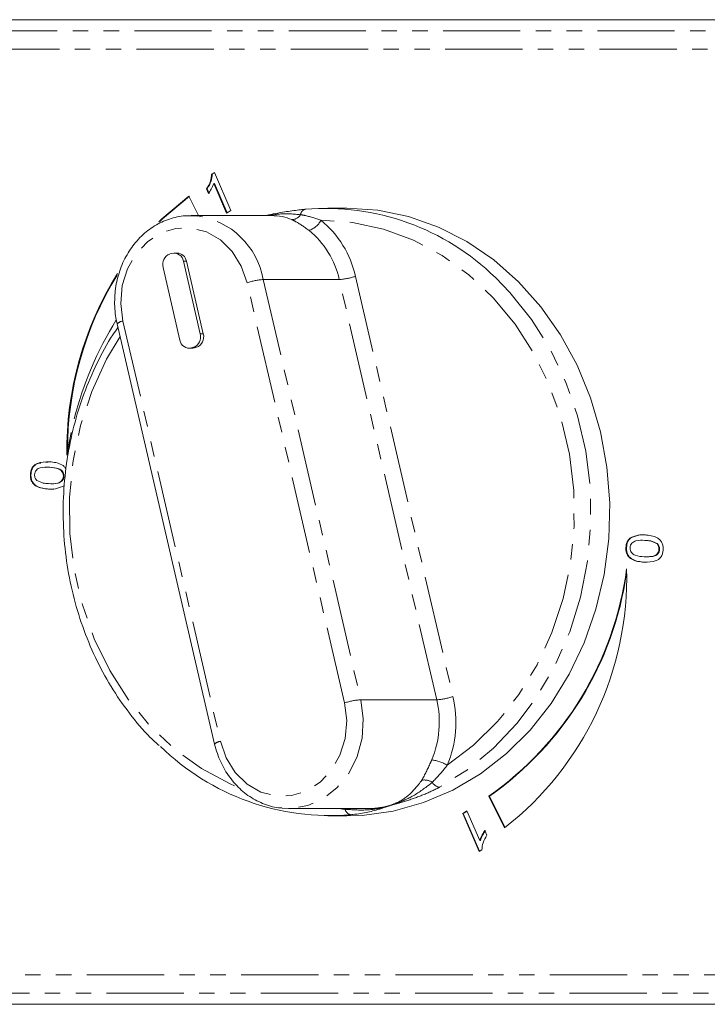
# Model space of a CAD drawing. Units: millimetres. Extents: x -65 to 692, y 1 to 430.
# Drawn here: x 76 to 132, y 1 to 82 of the extents above; entities that cross this region are included whole.
import ezdxf

# ---------------------------------------------------------------- set-up
doc = ezdxf.new("R2010")
doc.units = ezdxf.units.MM
doc.linetypes.add('PHANTOM', pattern=[12.7, 6.35, -1.27, 1.27, -1.27, 1.27, -1.27])

msp = doc.modelspace()

# ---------------------------------------------------------------- linework, layer by layer
at = {"color": 7, "linetype": 'Continuous', "lineweight": 15}
for p, q in [((60.276, 82.471), (165.931, 82.471)), ((91.449, 69.768), (91.673, 69.896)), ((91.499, 69.768), (91.449, 69.768)), ((91.499, 69.768), (91.683, 69.873)), ((91.673, 69.896), (93.025, 66.764)), ((92.678, 66.564), (91.624, 69.005)), ((91.674, 69.005), (91.624, 69.005)), ((92.718, 66.587), (91.674, 69.005)), ((91.197, 68.183), (91.037, 68.553)), ((91.087, 68.553), (91.037, 68.553)), ((91.247, 68.183), (91.087, 68.553)), ((90.373, 66.362), (89.577, 67.952)), ((93.025, 66.764), (92.678, 66.564)), ((102.568, 66.971), (101.018, 66.971)), ((96.383, 66.362), (89.757, 66.362)), ((89.757, 66.362), (90.276, 66.336)), ((88.17, 63.247), (88.003, 63.196)), ((88.622, 63.278), (88.372, 63.278)), ((90.515, 56.622), (89.125, 62.611)), ((90.765, 56.622), (89.375, 62.611)), ((87.452, 62.093), (88.842, 56.105)), ((83.676, 57.45), (91.698, 22.88)), ((89.594, 55.438), (89.844, 55.438)), ((89.796, 55.468), (89.963, 55.52)), ((90.046, 55.468), (90.213, 55.52)), ((79.54, 46.66), (79.882, 48.512)), ((78.142, 45.652), (77.763, 45.629)), ((77.794, 46.05), (78.161, 46.1)), ((76.582, 45.06), (76.532, 45.06)), ((79.3, 44.917), (79.25, 44.917)), ((78.073, 43.859), (78.023, 43.859)), ((78.439, 43.87), (78.073, 43.859)), ((125.909, 39.809), (125.859, 39.809)), ((125.587, 39.044), (125.537, 39.044)), ((127.146, 39.636), (127.096, 39.636)), ((128.115, 39.382), (128.065, 39.382)), ((128.304, 38.906), (128.254, 38.906)), ((127.075, 37.843), (127.025, 37.843)), ((114.259, 18.589), (115.558, 15.991)), ((114.309, 18.589), (114.259, 18.589)), ((114.309, 18.589), (115.595, 16.017)), ((97.779, 17.581), (97.26, 17.606)), ((97.779, 17.581), (104.405, 17.581)), ((112.11, 17.178), (112.458, 17.379)), ((113.463, 14.046), (112.11, 17.178)), ((112.16, 17.178), (112.11, 17.178)), ((112.16, 17.178), (112.468, 17.356)), ((113.503, 14.069), (112.16, 17.178)), ((112.458, 17.379), (113.512, 14.938)), ((101.018, 16.971), (102.568, 16.971)), ((113.938, 15.76), (114.098, 15.39)), ((113.562, 14.938), (113.512, 14.938)), ((113.686, 14.175), (113.463, 14.046)), ((165.931, 1.471), (60.276, 1.471))]:
    msp.add_line(p, q, dxfattribs=at)
at = {"color": 8, "linetype": 'PHANTOM', "lineweight": 0}
for p, q in [((47, 81.544), (143.148, 81.544)), ((142.424, 80.045), (46.276, 80.045)), ((89.125, 62.611), (89.375, 62.611)), ((102.386, 26.266), (94.364, 60.837)), ((95.7, 61.095), (103.722, 26.525)), ((95.7, 61.095), (101.95, 61.095)), ((109.972, 26.525), (101.95, 61.095)), ((103.287, 61.354), (111.309, 26.784)), ((84.15, 57.676), (92.172, 23.106)), ((90.515, 56.622), (90.765, 56.622)), ((89.796, 55.468), (90.046, 55.468)), ((89.963, 55.52), (90.213, 55.52)), ((78.142, 45.652), (78.092, 45.652)), ((103.722, 26.525), (109.972, 26.525)), ((102.43, 17.514), (102.436, 17.581)), ((55.783, 3.898), (151.931, 3.898)), ((152.655, 2.399), (56.507, 2.399))]:
    msp.add_line(p, q, dxfattribs=at)
at = {"color": 7, "linetype": 'Continuous', "lineweight": 15, "flags": 128}
for points in [[(89.577, 67.952), (87.364, 66.091), (87.099, 65.833)], [(89.627, 67.952), (87.414, 66.091), (87.198, 65.881)], [(102.568, 16.971), (103.85, 17.015), (106.398, 17.366), (108.891, 18.061), (111.296, 19.093), (113.578, 20.445), (115.705, 22.1), (117.649, 24.034), (119.38, 26.219), (120.875, 28.626), (122.114, 31.22), (123.078, 33.965), (123.754, 36.822), (124.133, 39.751), (124.209, 42.712), (123.981, 45.662), (123.453, 48.561), (122.631, 51.367), (121.528, 54.041), (120.159, 56.546), (118.542, 58.846), (116.702, 60.909), (114.663, 62.706), (112.454, 64.213), (110.107, 65.407), (107.653, 66.272), (105.128, 66.796), (102.568, 66.971)], [(89.844, 55.438), (89.895, 55.439), (90.046, 55.468)]]:
    msp.add_lwpolyline(points, dxfattribs=at)
at = {"color": 8, "linetype": 'PHANTOM', "lineweight": 0, "flags": 128}
for points in [[(110.841, 21.141), (113.01, 22.79), (114.984, 24.738), (116.732, 26.956), (118.227, 29.408), (119.446, 32.056), (120.369, 34.859), (120.982, 37.773), (121.276, 40.753), (121.245, 43.752), (120.891, 46.723), (120.219, 49.619), (119.239, 52.396), (117.967, 55.011), (116.423, 57.422), (114.63, 59.591), (112.617, 61.486), (110.415, 63.076), (108.058, 64.336), (105.584, 65.247), (103.03, 65.795), (100.438, 65.971)], [(94.364, 60.837), (93.888, 62.202), (93.143, 63.396), (92.172, 64.35), (91.032, 65.007), (89.788, 65.331), (88.514, 65.301), (87.283, 64.92), (86.166, 64.21), (85.23, 63.212), (84.527, 61.984), (84.099, 60.598), (83.971, 59.134), (84.15, 57.676)], [(114.795, 61.256), (115.981, 60.04), (117.765, 57.816), (119.302, 55.359), (120.571, 52.705), (121.553, 49.894), (122.232, 46.966), (122.6, 43.965), (122.65, 40.934), (122.382, 37.919), (121.8, 34.963), (120.913, 32.11), (119.733, 29.402), (118.278, 26.879), (116.57, 24.578), (114.632, 22.533), (112.495, 20.773), (110.189, 19.325)], [(83.917, 56.412), (82.808, 54.534), (81.59, 51.886), (80.667, 49.083), (80.054, 46.169), (79.76, 43.19), (79.79, 40.191), (80.145, 37.22), (80.817, 34.323), (81.796, 31.546), (83.069, 28.932), (84.613, 26.521), (86.406, 24.351), (88.419, 22.457), (90.621, 20.867), (92.977, 19.606), (93.328, 19.453)], [(92.172, 23.106), (92.648, 21.741), (93.393, 20.547), (94.364, 19.593), (95.504, 18.935), (96.747, 18.612), (98.022, 18.642), (99.253, 19.023), (100.369, 19.733), (101.306, 20.731), (102.009, 21.958), (102.437, 23.345), (102.565, 24.809), (102.386, 26.266)], [(103.722, 26.525), (103.928, 24.952), (103.825, 23.365), (103.419, 21.845), (102.73, 20.467), (101.792, 19.301), (100.654, 18.404), (99.371, 17.823), (98.009, 17.586), (97.779, 17.581)]]:
    msp.add_lwpolyline(points, dxfattribs=at)
at = {"color": 8, "linetype": 'PHANTOM', "lineweight": 0}
for centre, radius, start, end in [((98.045, 66.874), 0.851, 270.14599, 328.44961), ((99.263, 66.396), 0.495, 102.77946, 176.16213), ((89.363, 59.964), 6.437, 10.12258, 81.84859), ((99.034, 66.641), 1.555, 285.62264, 334.50769), ((95.306, 59.617), 8.167, 12.27874, 51.07401), ((94.954, 59.573), 7.16, 12.27874, 51.07401), ((96.102, 55.441), 5.668, 94.06285, 107.85672), ((101.549, 66.75), 5.668, 274.06285, 287.85672), ((84.236, 56.885), 0.796, 96.2428, 134.74767), ((109.571, 32.179), 5.668, 274.06285, 287.85672), ((102.307, 24.689), 9.243, 337.42164, 13.09707), ((104.124, 20.871), 5.668, 94.06285, 107.85672), ((102.081, 24.689), 8.102, 337.42164, 13.09707), ((92.259, 22.314), 0.796, 96.24258, 134.74808), ((109.155, 18.3), 3.304, 59.313, 82.91889), ((108.951, 18.718), 1.208, 57.20412, 99.70098), ((110.363, 20.195), 0.887, 211.32532, 258.65339), ((103.015, 17.65), 0.601, 193.12814, 257.13627)]:
    msp.add_arc(centre, radius, start, end, dxfattribs=at)
at = {"color": 7, "linetype": 'Continuous', "lineweight": 15}
for centre, radius, start, end in [((100.829, 46.969), 19.98, 45.65012, 94.80831), ((88.338, 62.339), 0.919, 111.34843, 195.52146), ((88.357, 62.493), 0.777, 8.72101, 103.89885), ((88.588, 62.481), 0.797, 9.3603, 87.5557), ((107.057, 47.035), 27.52, 148.03693, 180.78175), ((107.303, 46.986), 27.713, 148.52422, 180.02573), ((108.02, 42.586), 28.751, 148.12073, 165.81652), ((89.61, 56.222), 0.777, 188.72101, 283.89885), ((89.629, 56.376), 0.919, 291.34843, 15.52146), ((89.879, 56.376), 0.919, 291.34843, 15.52146), ((98.6, 40.868), 27.232, 305.10105, 352.43391), ((99.489, 36.577), 26.115, 307.97374, 1.54834), ((98.676, 40.844), 27.197, 305.08631, 351.80898), ((101.207, 36.973), 19.98, 225.65012, 274.80831)]:
    msp.add_arc(centre, radius, start, end, dxfattribs=at)
for points, knots in [([(91.037, 68.553), (91.159, 68.761), (91.376, 69.132), (91.427, 69.573), (91.449, 69.768)], [0, 0, 0, 0, 0.5604274, 1, 1, 1, 1]), ([(91.087, 68.553), (91.209, 68.761), (91.426, 69.132), (91.477, 69.573), (91.499, 69.768)], [0, 0, 0, 0, 0.5604274, 1, 1, 1, 1]), ([(91.624, 69.005), (91.561, 68.839), (91.449, 68.544), (91.274, 68.293), (91.197, 68.183)], [0, 0, 0, 0, 0.559686, 1, 1, 1, 1]), ([(99.118, 66.872), (98.957, 66.856), (98.44, 66.807), (97.364, 66.646), (96.444, 66.488), (95.92, 66.365), (95.906, 66.362)], [0, 0, 0, 0, 0.162723, 0.522924, 0.987339, 1, 1, 1, 1]), ([(90.298, 66.308), (89.954, 66.334), (89.17, 66.393), (87.957, 66.113), (86.733, 65.549), (85.644, 64.701), (84.733, 63.619), (84.041, 62.342), (83.597, 60.926), (83.426, 59.433), (83.504, 58.261), (83.641, 57.612), (83.676, 57.45)], [0, 0, 0, 0, 0.0846452, 0.1931771, 0.3016007, 0.4103816, 0.5198041, 0.6299024, 0.7405542, 0.8516035, 0.9629309, 1, 1, 1, 1]), ([(98.047, 66.023), (97.79, 66.12), (97.269, 66.316), (96.681, 66.346), (96.383, 66.361)], [0, 0, 0, 0, 0.493662, 1, 1, 1, 1]), ([(83.744, 57.156), (83.601, 56.957), (82.94, 56.037), (81.981, 54.206), (80.895, 51.697), (80.077, 49.049), (79.518, 46.317), (79.23, 43.528), (79.215, 40.72), (79.474, 37.927), (80.003, 35.184), (80.797, 32.526), (81.846, 29.987), (83.134, 27.594), (84.659, 25.398), (85.998, 23.775), (86.882, 22.979), (87.124, 22.761)], [0, 0, 0, 0, 0.02022, 0.09335, 0.166524, 0.239734, 0.312969, 0.386224, 0.459493, 0.532772, 0.606058, 0.679347, 0.752632, 0.825906, 0.899159, 0.972378, 1, 1, 1, 1]), ([(76.532, 45.06), (76.542, 45.158), (76.56, 45.356), (76.674, 45.628), (76.859, 45.843), (77.33, 46.095), (77.764, 46.098), (78.111, 46.1)], [0, 0, 0, 0, 0.125373, 0.250644, 0.375698, 0.501113, 1, 1, 1, 1]), ([(76.582, 45.06), (76.592, 45.158), (76.611, 45.356), (76.724, 45.629), (76.909, 45.839), (77.142, 45.982), (77.315, 45.991), (77.402, 45.996)], [0, 0, 0, 0, 0.200126, 0.400088, 0.599705, 0.799898, 1, 1, 1, 1]), ([(78.092, 45.652), (77.844, 45.662), (77.533, 45.674), (77.175, 45.552), (77.023, 45.426), (76.907, 45.25), (76.89, 45.108), (76.881, 45.037)], [0, 0, 0, 0, 0.5003519, 0.6255292, 0.7505162, 0.8752553, 1, 1, 1, 1]), ([(79.25, 44.917), (79.246, 44.989), (79.238, 45.132), (79.136, 45.317), (78.996, 45.459), (78.648, 45.615), (78.339, 45.635), (78.092, 45.652)], [0, 0, 0, 0, 0.124656, 0.24942, 0.374387, 0.49959, 1, 1, 1, 1]), ([(78.111, 46.1), (78.457, 46.066), (78.891, 46.024), (79.332, 45.715), (79.431, 45.562), (79.478, 45.488)], [0, 0, 0, 0, 0.6743706, 0.8437264, 1, 1, 1, 1]), ([(79.3, 44.917), (79.296, 44.989), (79.288, 45.132), (79.186, 45.317), (79.046, 45.459), (78.698, 45.615), (78.389, 45.635), (78.142, 45.652)], [0, 0, 0, 0, 0.124656, 0.24942, 0.374387, 0.49959, 1, 1, 1, 1]), ([(78.023, 43.859), (77.674, 43.89), (77.237, 43.93), (76.799, 44.25), (76.629, 44.478), (76.536, 44.762), (76.533, 44.96), (76.532, 45.06)], [0, 0, 0, 0, 0.499149, 0.624522, 0.749597, 0.874674, 1, 1, 1, 1]), ([(78.073, 43.859), (77.724, 43.89), (77.287, 43.93), (76.849, 44.25), (76.679, 44.478), (76.586, 44.762), (76.583, 44.96), (76.582, 45.06)], [0, 0, 0, 0, 0.499149, 0.624522, 0.749597, 0.874674, 1, 1, 1, 1]), ([(76.881, 45.037), (76.882, 44.986), (76.884, 44.884), (76.94, 44.71), (77.021, 44.617), (77.071, 44.561)], [0, 0, 0, 0, 0.280453, 0.560688, 1, 1, 1, 1]), ([(77.071, 44.561), (77.244, 44.478), (77.556, 44.331), (77.891, 44.314), (78.039, 44.307)], [0, 0, 0, 0, 0.558059, 1, 1, 1, 1]), ([(78.039, 44.307), (78.287, 44.298), (78.596, 44.286), (78.955, 44.403), (79.105, 44.532), (79.222, 44.704), (79.241, 44.846), (79.25, 44.917)], [0, 0, 0, 0, 0.500363, 0.625568, 0.750538, 0.875304, 1, 1, 1, 1]), ([(78.089, 44.307), (78.337, 44.298), (78.646, 44.286), (79.005, 44.403), (79.155, 44.532), (79.272, 44.704), (79.291, 44.846), (79.3, 44.917)], [0, 0, 0, 0, 0.500363, 0.625568, 0.750538, 0.875304, 1, 1, 1, 1]), ([(79.277, 44.133), (79.052, 44.026), (78.649, 43.833), (78.215, 43.851), (78.023, 43.859)], [0, 0, 0, 0, 0.5579733, 1, 1, 1, 1]), ([(125.537, 39.044), (125.556, 39.211), (125.59, 39.511), (125.777, 39.718), (125.859, 39.809)], [0, 0, 0, 0, 0.559716, 1, 1, 1, 1]), ([(125.587, 39.044), (125.606, 39.211), (125.64, 39.511), (125.827, 39.718), (125.909, 39.809)], [0, 0, 0, 0, 0.5597157, 1, 1, 1, 1]), ([(125.859, 39.809), (126.084, 39.917), (126.487, 40.11), (126.921, 40.092), (127.113, 40.084)], [0, 0, 0, 0, 0.557973, 1, 1, 1, 1]), ([(125.909, 39.809), (126.134, 39.917), (126.537, 40.11), (126.971, 40.092), (127.163, 40.084)], [0, 0, 0, 0, 0.5579733, 1, 1, 1, 1]), ([(127.113, 40.084), (127.462, 40.052), (127.898, 40.013), (128.337, 39.692), (128.507, 39.464), (128.6, 39.181), (128.602, 38.982), (128.603, 38.883)], [0, 0, 0, 0, 0.499149, 0.624522, 0.749597, 0.874674, 1, 1, 1, 1]), ([(127.025, 37.843), (126.676, 37.875), (126.24, 37.915), (125.802, 38.234), (125.632, 38.462), (125.54, 38.746), (125.538, 38.944), (125.537, 39.044)], [0, 0, 0, 0, 0.499115, 0.624458, 0.749554, 0.874658, 1, 1, 1, 1]), ([(127.075, 37.843), (126.726, 37.875), (126.29, 37.915), (125.852, 38.234), (125.682, 38.462), (125.59, 38.746), (125.588, 38.944), (125.587, 39.044)], [0, 0, 0, 0, 0.499115, 0.624458, 0.749554, 0.874658, 1, 1, 1, 1]), ([(127.096, 39.636), (126.849, 39.645), (126.54, 39.657), (126.18, 39.539), (126.031, 39.411), (125.913, 39.238), (125.895, 39.096), (125.886, 39.025)], [0, 0, 0, 0, 0.5003629, 0.6255677, 0.7505383, 0.8753036, 1, 1, 1, 1]), ([(125.886, 39.025), (125.89, 38.954), (125.897, 38.811), (126, 38.626), (126.14, 38.483), (126.487, 38.328), (126.796, 38.307), (127.044, 38.291)], [0, 0, 0, 0, 0.124656, 0.24942, 0.374387, 0.49959, 1, 1, 1, 1]), ([(128.603, 38.883), (128.594, 38.784), (128.575, 38.587), (128.461, 38.314), (128.277, 38.1), (127.806, 37.848), (127.372, 37.845), (127.025, 37.843)], [0, 0, 0, 0, 0.125373, 0.250644, 0.375698, 0.501113, 1, 1, 1, 1]), ([(127.044, 38.291), (127.292, 38.281), (127.602, 38.269), (127.961, 38.391), (128.113, 38.517), (128.228, 38.692), (128.246, 38.835), (128.254, 38.906)], [0, 0, 0, 0, 0.5003519, 0.6255292, 0.7505162, 0.8752553, 1, 1, 1, 1]), ([(128.065, 39.382), (127.891, 39.464), (127.58, 39.611), (127.245, 39.628), (127.096, 39.636)], [0, 0, 0, 0, 0.558059, 1, 1, 1, 1]), ([(128.115, 39.382), (127.941, 39.464), (127.63, 39.611), (127.295, 39.628), (127.146, 39.636)], [0, 0, 0, 0, 0.558059, 1, 1, 1, 1]), ([(127.473, 38.313), (127.593, 38.31), (127.776, 38.306), (128.011, 38.392), (128.163, 38.517), (128.278, 38.692), (128.296, 38.835), (128.304, 38.906)], [0, 0, 0, 0, 0.327316, 0.495844, 0.664116, 0.832054, 1, 1, 1, 1]), ([(128.254, 38.906), (128.253, 38.957), (128.252, 39.059), (128.195, 39.233), (128.114, 39.325), (128.065, 39.382)], [0, 0, 0, 0, 0.280453, 0.560688, 1, 1, 1, 1]), ([(128.304, 38.906), (128.303, 38.957), (128.302, 39.059), (128.245, 39.233), (128.164, 39.325), (128.115, 39.382)], [0, 0, 0, 0, 0.280453, 0.560688, 1, 1, 1, 1]), ([(91.698, 22.88), (91.768, 22.616), (91.965, 21.872), (92.5, 20.73), (93.354, 19.56), (94.414, 18.614), (95.626, 17.969), (96.594, 17.643), (97.139, 17.636), (97.238, 17.635)], [0, 0, 0, 0, 0.095796, 0.269753, 0.443951, 0.61768, 0.790465, 0.961956, 1, 1, 1, 1]), ([(106.121, 17.823), (106.117, 17.822), (105.875, 17.728), (105.294, 17.523), (104.329, 17.267), (103.457, 17.124), (102.945, 17.071), (102.882, 17.064)], [0, 0, 0, 0, 0.004201, 0.253626, 0.603056, 0.950962, 1, 1, 1, 1]), ([(113.512, 14.938), (113.575, 15.103), (113.687, 15.398), (113.862, 15.65), (113.938, 15.76)], [0, 0, 0, 0, 0.559686, 1, 1, 1, 1]), ([(113.562, 14.938), (113.625, 15.103), (113.737, 15.398), (113.912, 15.65), (113.988, 15.76)], [0, 0, 0, 0, 0.5596859, 1, 1, 1, 1]), ([(114.098, 15.39), (113.977, 15.182), (113.76, 14.811), (113.709, 14.369), (113.686, 14.175)], [0, 0, 0, 0, 0.560427, 1, 1, 1, 1])]:
    msp.add_open_spline(points, degree=3, knots=knots, dxfattribs=at)
at = {"color": 8, "linetype": 'PHANTOM', "lineweight": 0}
for points, knots in [([(96.156, 66.362), (96.452, 66.41), (97.353, 66.556), (98.201, 66.48), (98.77, 66.429)], [0, 0, 0, 0, 0.328876, 1, 1, 1, 1]), ([(98.77, 66.429), (98.88, 66.41), (99.424, 66.319), (99.988, 66.125), (100.438, 65.971)], [0, 0, 0, 0, 0.201889, 1, 1, 1, 1]), ([(99.453, 65.143), (99.067, 65.422), (98.585, 65.772), (98.137, 65.981), (98.047, 66.023)], [0, 0, 0, 0, 0.799003, 1, 1, 1, 1]), ([(108.748, 19.909), (108.99, 20.364), (109.27, 20.887), (109.528, 21.498), (109.562, 21.578)], [0, 0, 0, 0, 0.869359, 1, 1, 1, 1]), ([(110.841, 21.141), (110.79, 21.074), (110.392, 20.557), (109.972, 20.117), (109.605, 19.734)], [0, 0, 0, 0, 0.128562, 1, 1, 1, 1]), ([(106.121, 17.823), (106.127, 17.825), (106.138, 17.829), (106.173, 17.841), (106.297, 17.884), (106.792, 18.082), (107.764, 18.63), (108.385, 19.438), (108.748, 19.909)], [0, 0, 0, 0, 0.005403, 0.010519, 0.033231, 0.124111, 0.489585, 1, 1, 1, 1]), ([(109.605, 19.734), (109.131, 19.363), (108.257, 18.68), (107.056, 18.131), (106.377, 17.9), (106.184, 17.842), (106.138, 17.828), (106.128, 17.825), (106.121, 17.823)], [0, 0, 0, 0, 0.458092, 0.844447, 0.964734, 0.991673, 0.995118, 1, 1, 1, 1]), ([(110.189, 19.325), (110.13, 19.294), (109.657, 19.042), (108.672, 18.611), (107.352, 18.16), (106.491, 17.919), (106.127, 17.825), (106.121, 17.823)], [0, 0, 0, 0, 0.049038, 0.396944, 0.746374, 0.995799, 1, 1, 1, 1]), ([(106.121, 17.823), (106.116, 17.821), (106.106, 17.818), (106.065, 17.805), (105.891, 17.75), (105.269, 17.578), (104.119, 17.399), (103.024, 17.473), (102.43, 17.514)], [0, 0, 0, 0, 0.004882, 0.008327, 0.035266, 0.155553, 0.541908, 1, 1, 1, 1]), ([(104.405, 17.581), (104.406, 17.581), (104.632, 17.562), (105.082, 17.615), (105.646, 17.698), (105.991, 17.786), (106.115, 17.821), (106.121, 17.823)], [0, 0, 0, 0, 0.001967, 0.387977, 0.777951, 0.988168, 1, 1, 1, 1]), ([(102.43, 17.514), (102.299, 17.527), (102.159, 17.542), (102.027, 17.578), (102.018, 17.581)], [0, 0, 0, 0, 0.9285415, 1, 1, 1, 1])]:
    msp.add_open_spline(points, degree=3, knots=knots, dxfattribs=at)

doc.saveas('drawing.dxf')
